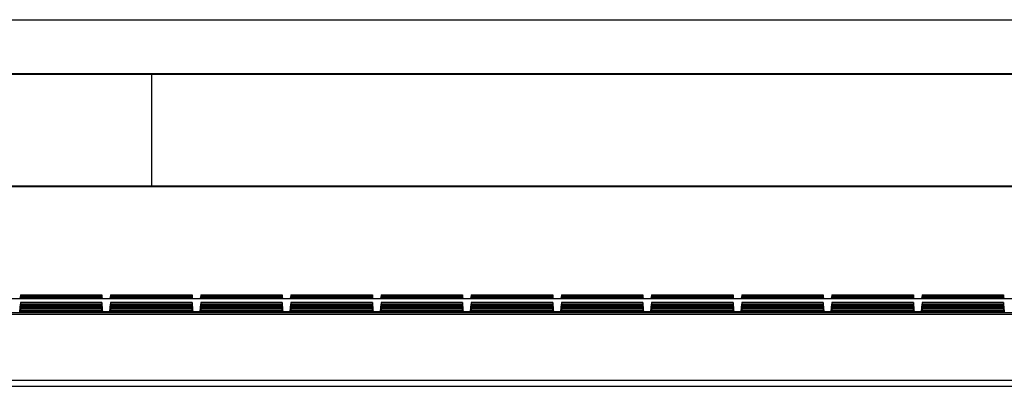
# Model space of a CAD drawing. Units: millimetres. Extents: x -68 to 68, y -91 to 92.
# Drawn here: x 20 to 37, y 86 to 92 of the extents above; entities that cross this region are included whole.
import ezdxf

# ---------------------------------------------------------------- set-up
doc = ezdxf.new("R2010")
doc.units = ezdxf.units.MM
doc.header["$LTSCALE"] = 46.255
doc.layers.add('IMPORT_IGES', color=7, linetype='CONTINUOUS')

msp = doc.modelspace()

# ---------------------------------------------------------------- linework, layer by layer
at = {"layer": 'IMPORT_IGES', "color": 7, "linetype": 'CONTINUOUS'}
for p, q in [((-59.078, 91.653), (59.425, 91.653)), ((59.425, 90.753), (-59.077, 90.753)), ((59.003, 90.743), (0.174, 90.743)), ((50.259, 88.883), (-49.912, 88.883)), ((-49.912, 88.875), (50.259, 88.875)), ((50.131, 87.006), (0.234, 87.006)), ((50.131, 87.004), (0.234, 87.004)), ((20.491, 87.006), (20.495, 87.047)), ((20.497, 87.049), (20.493, 87.006)), ((20.493, 87.006), (20.495, 87.02)), ((20.497, 87.073), (20.497, 87.049)), ((20.497, 87.073), (21.851, 87.073)), ((21.851, 87.049), (20.497, 87.049)), ((20.497, 87.046), (20.497, 87.023)), ((21.851, 87.046), (20.497, 87.046)), ((20.497, 87.023), (20.497, 87.02)), ((21.851, 87.023), (20.497, 87.023)), ((20.497, 87.02), (20.497, 87.006)), ((21.851, 87.02), (20.497, 87.02)), ((21.851, 87.073), (21.851, 87.049)), ((21.851, 87.049), (21.854, 87.006)), ((21.851, 87.046), (21.851, 87.023)), ((21.851, 87.023), (21.851, 87.02)), ((21.851, 87.02), (21.851, 87.006)), ((21.856, 87.006), (21.853, 87.047)), ((21.854, 87.006), (21.853, 87.02)), ((21.991, 87.006), (21.995, 87.047)), ((21.997, 87.049), (21.993, 87.006)), ((21.993, 87.006), (21.995, 87.02)), ((21.997, 87.073), (21.997, 87.049)), ((21.997, 87.073), (23.351, 87.073)), ((23.351, 87.049), (21.997, 87.049)), ((21.997, 87.046), (21.997, 87.023)), ((23.351, 87.046), (21.997, 87.046)), ((21.997, 87.023), (21.997, 87.02)), ((23.351, 87.023), (21.997, 87.023)), ((21.997, 87.02), (21.997, 87.006)), ((23.351, 87.02), (21.997, 87.02)), ((23.351, 87.073), (23.351, 87.049)), ((23.351, 87.049), (23.354, 87.006)), ((23.351, 87.046), (23.351, 87.023)), ((23.351, 87.023), (23.351, 87.02)), ((23.351, 87.02), (23.351, 87.006)), ((23.356, 87.006), (23.353, 87.047)), ((23.354, 87.006), (23.353, 87.02)), ((23.491, 87.006), (23.495, 87.047)), ((23.497, 87.049), (23.493, 87.006)), ((23.493, 87.006), (23.495, 87.02)), ((23.497, 87.073), (23.497, 87.049)), ((23.497, 87.073), (24.851, 87.073)), ((24.851, 87.049), (23.497, 87.049)), ((23.497, 87.046), (23.497, 87.023)), ((24.851, 87.046), (23.497, 87.046)), ((23.497, 87.023), (23.497, 87.02)), ((24.851, 87.023), (23.497, 87.023)), ((23.497, 87.02), (23.497, 87.006)), ((24.851, 87.02), (23.497, 87.02)), ((24.851, 87.073), (24.851, 87.049)), ((24.851, 87.049), (24.854, 87.006)), ((24.851, 87.046), (24.851, 87.023)), ((24.851, 87.023), (24.851, 87.02)), ((24.851, 87.02), (24.851, 87.006)), ((24.856, 87.006), (24.853, 87.047)), ((24.854, 87.006), (24.853, 87.02)), ((24.991, 87.006), (24.995, 87.047)), ((24.997, 87.049), (24.993, 87.006)), ((24.993, 87.006), (24.995, 87.02)), ((24.997, 87.073), (24.997, 87.049)), ((24.997, 87.073), (26.351, 87.073)), ((26.351, 87.049), (24.997, 87.049)), ((24.997, 87.046), (24.997, 87.023)), ((26.351, 87.046), (24.997, 87.046)), ((24.997, 87.023), (24.997, 87.02)), ((26.351, 87.023), (24.997, 87.023)), ((24.997, 87.02), (24.997, 87.006)), ((26.351, 87.02), (24.997, 87.02)), ((26.351, 87.073), (26.351, 87.049)), ((26.351, 87.049), (26.354, 87.006)), ((26.351, 87.046), (26.351, 87.023)), ((26.351, 87.023), (26.351, 87.02)), ((26.351, 87.02), (26.351, 87.006)), ((26.356, 87.006), (26.353, 87.047)), ((26.354, 87.006), (26.353, 87.02)), ((26.491, 87.006), (26.495, 87.047)), ((26.497, 87.049), (26.493, 87.006)), ((26.493, 87.006), (26.495, 87.02)), ((26.497, 87.073), (26.497, 87.049)), ((26.497, 87.073), (27.851, 87.073)), ((27.851, 87.049), (26.497, 87.049)), ((26.497, 87.046), (26.497, 87.023)), ((27.851, 87.046), (26.497, 87.046)), ((26.497, 87.023), (26.497, 87.02)), ((27.851, 87.023), (26.497, 87.023)), ((26.497, 87.02), (26.497, 87.006)), ((27.851, 87.02), (26.497, 87.02)), ((27.851, 87.073), (27.851, 87.049)), ((27.851, 87.049), (27.854, 87.006)), ((27.851, 87.046), (27.851, 87.023)), ((27.851, 87.023), (27.851, 87.02)), ((27.851, 87.02), (27.851, 87.006)), ((27.856, 87.006), (27.853, 87.047)), ((27.854, 87.006), (27.853, 87.02)), ((27.991, 87.006), (27.995, 87.047)), ((27.997, 87.049), (27.993, 87.006)), ((27.993, 87.006), (27.995, 87.02)), ((27.997, 87.073), (27.997, 87.049)), ((27.997, 87.073), (29.351, 87.073)), ((29.351, 87.049), (27.997, 87.049)), ((27.997, 87.046), (27.997, 87.023)), ((29.351, 87.046), (27.997, 87.046)), ((27.997, 87.023), (27.997, 87.02)), ((29.351, 87.023), (27.997, 87.023)), ((27.997, 87.02), (27.997, 87.006)), ((29.351, 87.02), (27.997, 87.02)), ((29.351, 87.073), (29.351, 87.049)), ((29.351, 87.049), (29.354, 87.006)), ((29.351, 87.046), (29.351, 87.023)), ((29.351, 87.023), (29.351, 87.02)), ((29.351, 87.02), (29.351, 87.006)), ((29.356, 87.006), (29.353, 87.047)), ((29.354, 87.006), (29.353, 87.02)), ((29.491, 87.006), (29.495, 87.047)), ((29.497, 87.049), (29.493, 87.006)), ((29.493, 87.006), (29.495, 87.02)), ((29.497, 87.073), (29.497, 87.049)), ((29.497, 87.073), (30.851, 87.073)), ((30.851, 87.049), (29.497, 87.049)), ((29.497, 87.046), (29.497, 87.023)), ((30.851, 87.046), (29.497, 87.046)), ((29.497, 87.023), (29.497, 87.02)), ((30.851, 87.023), (29.497, 87.023)), ((29.497, 87.02), (29.497, 87.006)), ((30.851, 87.02), (29.497, 87.02)), ((30.851, 87.073), (30.851, 87.049)), ((30.851, 87.049), (30.854, 87.006)), ((30.851, 87.046), (30.851, 87.023)), ((30.851, 87.023), (30.851, 87.02)), ((30.851, 87.02), (30.851, 87.006)), ((30.856, 87.006), (30.853, 87.047)), ((30.854, 87.006), (30.853, 87.02)), ((30.991, 87.006), (30.995, 87.047)), ((30.997, 87.049), (30.993, 87.006)), ((30.993, 87.006), (30.995, 87.02)), ((30.997, 87.073), (30.997, 87.049)), ((30.997, 87.073), (32.351, 87.073)), ((32.351, 87.049), (30.997, 87.049)), ((30.997, 87.046), (30.997, 87.023)), ((32.351, 87.046), (30.997, 87.046)), ((30.997, 87.023), (30.997, 87.02)), ((32.351, 87.023), (30.997, 87.023)), ((30.997, 87.02), (30.997, 87.006)), ((32.351, 87.02), (30.997, 87.02)), ((32.351, 87.073), (32.351, 87.049)), ((32.351, 87.049), (32.354, 87.006)), ((32.351, 87.046), (32.351, 87.023)), ((32.351, 87.023), (32.351, 87.02)), ((32.351, 87.02), (32.351, 87.006)), ((32.356, 87.006), (32.353, 87.047)), ((32.354, 87.006), (32.353, 87.02)), ((32.491, 87.006), (32.495, 87.047)), ((32.497, 87.049), (32.493, 87.006)), ((32.493, 87.006), (32.495, 87.02)), ((32.497, 87.073), (32.497, 87.049)), ((32.497, 87.073), (33.851, 87.073)), ((33.851, 87.049), (32.497, 87.049)), ((32.497, 87.046), (32.497, 87.023)), ((33.851, 87.046), (32.497, 87.046)), ((32.497, 87.023), (32.497, 87.02)), ((33.851, 87.023), (32.497, 87.023)), ((32.497, 87.02), (32.497, 87.006)), ((33.851, 87.02), (32.497, 87.02)), ((33.851, 87.073), (33.851, 87.049)), ((33.851, 87.049), (33.854, 87.006)), ((33.851, 87.046), (33.851, 87.023)), ((33.851, 87.023), (33.851, 87.02)), ((33.851, 87.02), (33.851, 87.006)), ((33.856, 87.006), (33.853, 87.047)), ((33.854, 87.006), (33.853, 87.02)), ((33.991, 87.006), (33.995, 87.047)), ((33.997, 87.049), (33.993, 87.006)), ((33.993, 87.006), (33.995, 87.02)), ((33.997, 87.073), (33.997, 87.049)), ((33.997, 87.073), (35.351, 87.073)), ((35.351, 87.049), (33.997, 87.049)), ((33.997, 87.046), (33.997, 87.023)), ((35.351, 87.046), (33.997, 87.046)), ((33.997, 87.023), (33.997, 87.02)), ((35.351, 87.023), (33.997, 87.023)), ((33.997, 87.02), (33.997, 87.006)), ((35.351, 87.02), (33.997, 87.02)), ((35.351, 87.073), (35.351, 87.049)), ((35.351, 87.049), (35.354, 87.006)), ((35.351, 87.046), (35.351, 87.023)), ((35.351, 87.023), (35.351, 87.02)), ((35.351, 87.02), (35.351, 87.006)), ((35.356, 87.006), (35.353, 87.047)), ((35.354, 87.006), (35.353, 87.02)), ((35.491, 87.006), (35.495, 87.047)), ((35.497, 87.049), (35.493, 87.006)), ((35.493, 87.006), (35.495, 87.02)), ((35.497, 87.073), (35.497, 87.049)), ((35.497, 87.073), (36.851, 87.073)), ((36.851, 87.049), (35.497, 87.049)), ((35.497, 87.046), (35.497, 87.023)), ((36.851, 87.046), (35.497, 87.046)), ((35.497, 87.023), (35.497, 87.02)), ((36.851, 87.023), (35.497, 87.023)), ((35.497, 87.02), (35.497, 87.006)), ((36.851, 87.02), (35.497, 87.02)), ((36.851, 87.073), (36.851, 87.049)), ((36.851, 87.049), (36.854, 87.006)), ((36.851, 87.046), (36.851, 87.023)), ((36.851, 87.023), (36.851, 87.02)), ((36.851, 87.02), (36.851, 87.006)), ((36.856, 87.006), (36.853, 87.047)), ((36.854, 87.006), (36.853, 87.02)), ((20.497, 86.918), (20.484, 86.775)), ((20.484, 86.792), (20.495, 86.916)), ((20.485, 86.775), (20.495, 86.89)), ((20.497, 86.892), (20.487, 86.775)), ((20.487, 86.775), (20.495, 86.863)), ((20.497, 86.866), (20.489, 86.775)), ((20.489, 86.775), (20.495, 86.837)), ((20.497, 86.84), (20.491, 86.775)), ((20.491, 86.775), (20.495, 86.811)), ((20.497, 86.813), (20.493, 86.775)), ((20.497, 86.942), (20.497, 86.918)), ((21.851, 86.942), (20.497, 86.942)), ((21.851, 86.918), (20.497, 86.918)), ((20.497, 86.916), (20.497, 86.892)), ((21.851, 86.916), (20.497, 86.916)), ((21.851, 86.892), (20.497, 86.892)), ((20.497, 86.889), (20.497, 86.866)), ((21.851, 86.889), (20.497, 86.889)), ((21.851, 86.866), (20.497, 86.866)), ((20.497, 86.863), (20.497, 86.84)), ((21.851, 86.863), (20.497, 86.863)), ((21.851, 86.84), (20.497, 86.84)), ((20.497, 86.837), (20.497, 86.813)), ((21.851, 86.837), (20.497, 86.837)), ((21.851, 86.813), (20.497, 86.813)), ((21.851, 86.942), (21.851, 86.918)), ((21.851, 86.918), (21.863, 86.775)), ((21.851, 86.916), (21.851, 86.892)), ((21.851, 86.892), (21.861, 86.775)), ((21.851, 86.889), (21.851, 86.866)), ((21.851, 86.866), (21.859, 86.775)), ((21.851, 86.863), (21.851, 86.84)), ((21.851, 86.84), (21.856, 86.775)), ((21.851, 86.837), (21.851, 86.813)), ((21.851, 86.813), (21.854, 86.775)), ((21.864, 86.792), (21.853, 86.916)), ((21.863, 86.775), (21.853, 86.89)), ((21.861, 86.775), (21.853, 86.863)), ((21.858, 86.775), (21.853, 86.837)), ((21.856, 86.775), (21.853, 86.811)), ((21.997, 86.918), (21.984, 86.775)), ((21.984, 86.792), (21.995, 86.916)), ((21.985, 86.775), (21.995, 86.89)), ((21.997, 86.892), (21.987, 86.775)), ((21.987, 86.775), (21.995, 86.863)), ((21.997, 86.866), (21.989, 86.775)), ((21.989, 86.775), (21.995, 86.837)), ((21.997, 86.84), (21.991, 86.775)), ((21.991, 86.775), (21.995, 86.811)), ((21.997, 86.813), (21.993, 86.775)), ((21.997, 86.942), (21.997, 86.918)), ((23.351, 86.942), (21.997, 86.942)), ((23.351, 86.918), (21.997, 86.918)), ((21.997, 86.916), (21.997, 86.892)), ((23.351, 86.916), (21.997, 86.916)), ((23.351, 86.892), (21.997, 86.892)), ((21.997, 86.889), (21.997, 86.866)), ((23.351, 86.889), (21.997, 86.889)), ((23.351, 86.866), (21.997, 86.866)), ((21.997, 86.863), (21.997, 86.84)), ((23.351, 86.863), (21.997, 86.863)), ((23.351, 86.84), (21.997, 86.84)), ((21.997, 86.837), (21.997, 86.813)), ((23.351, 86.837), (21.997, 86.837)), ((23.351, 86.813), (21.997, 86.813)), ((23.351, 86.942), (23.351, 86.918)), ((23.351, 86.918), (23.363, 86.775)), ((23.351, 86.916), (23.351, 86.892)), ((23.351, 86.892), (23.361, 86.775)), ((23.351, 86.889), (23.351, 86.866)), ((23.351, 86.866), (23.359, 86.775)), ((23.351, 86.863), (23.351, 86.84)), ((23.351, 86.84), (23.356, 86.775)), ((23.351, 86.837), (23.351, 86.813)), ((23.351, 86.813), (23.354, 86.775)), ((23.364, 86.792), (23.353, 86.916)), ((23.363, 86.775), (23.353, 86.89)), ((23.361, 86.775), (23.353, 86.863)), ((23.358, 86.775), (23.353, 86.837)), ((23.356, 86.775), (23.353, 86.811)), ((23.497, 86.918), (23.484, 86.775)), ((23.484, 86.792), (23.495, 86.916)), ((23.485, 86.775), (23.495, 86.89)), ((23.497, 86.892), (23.487, 86.775)), ((23.487, 86.775), (23.495, 86.863)), ((23.497, 86.866), (23.489, 86.775)), ((23.489, 86.775), (23.495, 86.837)), ((23.497, 86.84), (23.491, 86.775)), ((23.491, 86.775), (23.495, 86.811)), ((23.497, 86.813), (23.493, 86.775)), ((23.497, 86.942), (23.497, 86.918)), ((24.851, 86.942), (23.497, 86.942)), ((24.851, 86.918), (23.497, 86.918)), ((23.497, 86.916), (23.497, 86.892)), ((24.851, 86.916), (23.497, 86.916)), ((24.851, 86.892), (23.497, 86.892)), ((23.497, 86.889), (23.497, 86.866)), ((24.851, 86.889), (23.497, 86.889)), ((24.851, 86.866), (23.497, 86.866)), ((23.497, 86.863), (23.497, 86.84)), ((24.851, 86.863), (23.497, 86.863)), ((24.851, 86.84), (23.497, 86.84)), ((23.497, 86.837), (23.497, 86.813)), ((24.851, 86.837), (23.497, 86.837)), ((24.851, 86.813), (23.497, 86.813)), ((24.851, 86.942), (24.851, 86.918)), ((24.851, 86.918), (24.863, 86.775)), ((24.851, 86.916), (24.851, 86.892)), ((24.851, 86.892), (24.861, 86.775)), ((24.851, 86.889), (24.851, 86.866)), ((24.851, 86.866), (24.859, 86.775)), ((24.851, 86.863), (24.851, 86.84)), ((24.851, 86.84), (24.856, 86.775)), ((24.851, 86.837), (24.851, 86.813)), ((24.851, 86.813), (24.854, 86.775)), ((24.864, 86.792), (24.853, 86.916)), ((24.863, 86.775), (24.853, 86.89)), ((24.861, 86.775), (24.853, 86.863)), ((24.858, 86.775), (24.853, 86.837)), ((24.856, 86.775), (24.853, 86.811)), ((24.997, 86.918), (24.984, 86.775)), ((24.984, 86.792), (24.995, 86.916)), ((24.985, 86.775), (24.995, 86.89)), ((24.997, 86.892), (24.987, 86.775)), ((24.987, 86.775), (24.995, 86.863)), ((24.997, 86.866), (24.989, 86.775)), ((24.989, 86.775), (24.995, 86.837)), ((24.997, 86.84), (24.991, 86.775)), ((24.991, 86.775), (24.995, 86.811)), ((24.997, 86.813), (24.993, 86.775)), ((24.997, 86.942), (24.997, 86.918)), ((26.351, 86.942), (24.997, 86.942)), ((26.351, 86.918), (24.997, 86.918)), ((24.997, 86.916), (24.997, 86.892)), ((26.351, 86.916), (24.997, 86.916)), ((26.351, 86.892), (24.997, 86.892)), ((24.997, 86.889), (24.997, 86.866)), ((26.351, 86.889), (24.997, 86.889)), ((26.351, 86.866), (24.997, 86.866)), ((24.997, 86.863), (24.997, 86.84)), ((26.351, 86.863), (24.997, 86.863)), ((26.351, 86.84), (24.997, 86.84)), ((24.997, 86.837), (24.997, 86.813)), ((26.351, 86.837), (24.997, 86.837)), ((26.351, 86.813), (24.997, 86.813)), ((26.351, 86.942), (26.351, 86.918)), ((26.351, 86.918), (26.363, 86.775)), ((26.351, 86.916), (26.351, 86.892)), ((26.351, 86.892), (26.361, 86.775)), ((26.351, 86.889), (26.351, 86.866)), ((26.351, 86.866), (26.359, 86.775)), ((26.351, 86.863), (26.351, 86.84)), ((26.351, 86.84), (26.356, 86.775)), ((26.351, 86.837), (26.351, 86.813)), ((26.351, 86.813), (26.354, 86.775)), ((26.364, 86.792), (26.353, 86.916)), ((26.363, 86.775), (26.353, 86.89)), ((26.361, 86.775), (26.353, 86.863)), ((26.358, 86.775), (26.353, 86.837)), ((26.356, 86.775), (26.353, 86.811)), ((26.497, 86.918), (26.484, 86.775)), ((26.484, 86.792), (26.495, 86.916)), ((26.485, 86.775), (26.495, 86.89)), ((26.497, 86.892), (26.487, 86.775)), ((26.487, 86.775), (26.495, 86.863)), ((26.497, 86.866), (26.489, 86.775)), ((26.489, 86.775), (26.495, 86.837)), ((26.497, 86.84), (26.491, 86.775)), ((26.491, 86.775), (26.495, 86.811)), ((26.497, 86.813), (26.493, 86.775)), ((26.497, 86.942), (26.497, 86.918)), ((27.851, 86.942), (26.497, 86.942)), ((27.851, 86.918), (26.497, 86.918)), ((26.497, 86.916), (26.497, 86.892)), ((27.851, 86.916), (26.497, 86.916)), ((27.851, 86.892), (26.497, 86.892)), ((26.497, 86.889), (26.497, 86.866)), ((27.851, 86.889), (26.497, 86.889)), ((27.851, 86.866), (26.497, 86.866)), ((26.497, 86.863), (26.497, 86.84)), ((27.851, 86.863), (26.497, 86.863)), ((27.851, 86.84), (26.497, 86.84)), ((26.497, 86.837), (26.497, 86.813)), ((27.851, 86.837), (26.497, 86.837)), ((27.851, 86.813), (26.497, 86.813)), ((27.851, 86.942), (27.851, 86.918)), ((27.851, 86.918), (27.863, 86.775)), ((27.851, 86.916), (27.851, 86.892)), ((27.851, 86.892), (27.861, 86.775)), ((27.851, 86.889), (27.851, 86.866)), ((27.851, 86.866), (27.859, 86.775)), ((27.851, 86.863), (27.851, 86.84)), ((27.851, 86.84), (27.856, 86.775)), ((27.851, 86.837), (27.851, 86.813)), ((27.851, 86.813), (27.854, 86.775)), ((27.864, 86.792), (27.853, 86.916)), ((27.863, 86.775), (27.853, 86.89)), ((27.861, 86.775), (27.853, 86.863)), ((27.858, 86.775), (27.853, 86.837)), ((27.856, 86.775), (27.853, 86.811)), ((27.997, 86.918), (27.984, 86.775)), ((27.984, 86.792), (27.995, 86.916)), ((27.985, 86.775), (27.995, 86.89)), ((27.997, 86.892), (27.987, 86.775)), ((27.987, 86.775), (27.995, 86.863)), ((27.997, 86.866), (27.989, 86.775)), ((27.989, 86.775), (27.995, 86.837)), ((27.997, 86.84), (27.991, 86.775)), ((27.991, 86.775), (27.995, 86.811)), ((27.997, 86.813), (27.993, 86.775)), ((27.997, 86.942), (27.997, 86.918)), ((29.351, 86.942), (27.997, 86.942)), ((29.351, 86.918), (27.997, 86.918)), ((27.997, 86.916), (27.997, 86.892)), ((29.351, 86.916), (27.997, 86.916)), ((29.351, 86.892), (27.997, 86.892)), ((27.997, 86.889), (27.997, 86.866)), ((29.351, 86.889), (27.997, 86.889)), ((29.351, 86.866), (27.997, 86.866)), ((27.997, 86.863), (27.997, 86.84)), ((29.351, 86.863), (27.997, 86.863)), ((29.351, 86.84), (27.997, 86.84)), ((27.997, 86.837), (27.997, 86.813)), ((29.351, 86.837), (27.997, 86.837)), ((29.351, 86.813), (27.997, 86.813)), ((29.351, 86.942), (29.351, 86.918)), ((29.351, 86.918), (29.363, 86.775)), ((29.351, 86.916), (29.351, 86.892)), ((29.351, 86.892), (29.361, 86.775)), ((29.351, 86.889), (29.351, 86.866)), ((29.351, 86.866), (29.359, 86.775)), ((29.351, 86.863), (29.351, 86.84)), ((29.351, 86.84), (29.356, 86.775)), ((29.351, 86.837), (29.351, 86.813)), ((29.351, 86.813), (29.354, 86.775)), ((29.364, 86.792), (29.353, 86.916)), ((29.363, 86.775), (29.353, 86.89)), ((29.361, 86.775), (29.353, 86.863)), ((29.358, 86.775), (29.353, 86.837)), ((29.356, 86.775), (29.353, 86.811)), ((29.497, 86.918), (29.484, 86.775)), ((29.484, 86.792), (29.495, 86.916)), ((29.485, 86.775), (29.495, 86.89)), ((29.497, 86.892), (29.487, 86.775)), ((29.487, 86.775), (29.495, 86.863)), ((29.497, 86.866), (29.489, 86.775)), ((29.489, 86.775), (29.495, 86.837)), ((29.497, 86.84), (29.491, 86.775)), ((29.491, 86.775), (29.495, 86.811)), ((29.497, 86.813), (29.493, 86.775)), ((29.497, 86.942), (29.497, 86.918)), ((30.851, 86.942), (29.497, 86.942)), ((30.851, 86.918), (29.497, 86.918)), ((29.497, 86.916), (29.497, 86.892)), ((30.851, 86.916), (29.497, 86.916)), ((30.851, 86.892), (29.497, 86.892)), ((29.497, 86.889), (29.497, 86.866)), ((30.851, 86.889), (29.497, 86.889)), ((30.851, 86.866), (29.497, 86.866)), ((29.497, 86.863), (29.497, 86.84)), ((30.851, 86.863), (29.497, 86.863)), ((30.851, 86.84), (29.497, 86.84)), ((29.497, 86.837), (29.497, 86.813)), ((30.851, 86.837), (29.497, 86.837)), ((30.851, 86.813), (29.497, 86.813)), ((30.851, 86.942), (30.851, 86.918)), ((30.851, 86.918), (30.863, 86.775)), ((30.851, 86.916), (30.851, 86.892)), ((30.851, 86.892), (30.861, 86.775)), ((30.851, 86.889), (30.851, 86.866)), ((30.851, 86.866), (30.859, 86.775)), ((30.851, 86.863), (30.851, 86.84)), ((30.851, 86.84), (30.856, 86.775)), ((30.851, 86.837), (30.851, 86.813)), ((30.851, 86.813), (30.854, 86.775)), ((30.864, 86.792), (30.853, 86.916)), ((30.863, 86.775), (30.853, 86.89)), ((30.861, 86.775), (30.853, 86.863)), ((30.858, 86.775), (30.853, 86.837)), ((30.856, 86.775), (30.853, 86.811)), ((30.997, 86.918), (30.984, 86.775)), ((30.984, 86.792), (30.995, 86.916)), ((30.985, 86.775), (30.995, 86.89)), ((30.997, 86.892), (30.987, 86.775)), ((30.987, 86.775), (30.995, 86.863)), ((30.997, 86.866), (30.989, 86.775)), ((30.989, 86.775), (30.995, 86.837)), ((30.997, 86.84), (30.991, 86.775)), ((30.991, 86.775), (30.995, 86.811)), ((30.997, 86.813), (30.993, 86.775)), ((30.997, 86.942), (30.997, 86.918)), ((32.351, 86.942), (30.997, 86.942)), ((32.351, 86.918), (30.997, 86.918)), ((30.997, 86.916), (30.997, 86.892)), ((32.351, 86.916), (30.997, 86.916)), ((32.351, 86.892), (30.997, 86.892)), ((30.997, 86.889), (30.997, 86.866)), ((32.351, 86.889), (30.997, 86.889)), ((32.351, 86.866), (30.997, 86.866)), ((30.997, 86.863), (30.997, 86.84)), ((32.351, 86.863), (30.997, 86.863)), ((32.351, 86.84), (30.997, 86.84)), ((30.997, 86.837), (30.997, 86.813)), ((32.351, 86.837), (30.997, 86.837)), ((32.351, 86.813), (30.997, 86.813)), ((32.351, 86.942), (32.351, 86.918)), ((32.351, 86.918), (32.363, 86.775)), ((32.351, 86.916), (32.351, 86.892)), ((32.351, 86.892), (32.361, 86.775)), ((32.351, 86.889), (32.351, 86.866)), ((32.351, 86.866), (32.359, 86.775)), ((32.351, 86.863), (32.351, 86.84)), ((32.351, 86.84), (32.356, 86.775)), ((32.351, 86.837), (32.351, 86.813)), ((32.351, 86.813), (32.354, 86.775)), ((32.364, 86.792), (32.353, 86.916)), ((32.363, 86.775), (32.353, 86.89)), ((32.361, 86.775), (32.353, 86.863)), ((32.358, 86.775), (32.353, 86.837)), ((32.356, 86.775), (32.353, 86.811)), ((32.497, 86.918), (32.484, 86.775)), ((32.484, 86.792), (32.495, 86.916)), ((32.485, 86.775), (32.495, 86.89)), ((32.497, 86.892), (32.487, 86.775)), ((32.487, 86.775), (32.495, 86.863)), ((32.497, 86.866), (32.489, 86.775)), ((32.489, 86.775), (32.495, 86.837)), ((32.497, 86.84), (32.491, 86.775)), ((32.491, 86.775), (32.495, 86.811)), ((32.497, 86.813), (32.493, 86.775)), ((32.497, 86.942), (32.497, 86.918)), ((33.851, 86.942), (32.497, 86.942)), ((33.851, 86.918), (32.497, 86.918)), ((32.497, 86.916), (32.497, 86.892)), ((33.851, 86.916), (32.497, 86.916)), ((33.851, 86.892), (32.497, 86.892)), ((32.497, 86.889), (32.497, 86.866)), ((33.851, 86.889), (32.497, 86.889)), ((33.851, 86.866), (32.497, 86.866)), ((32.497, 86.863), (32.497, 86.84)), ((33.851, 86.863), (32.497, 86.863)), ((33.851, 86.84), (32.497, 86.84)), ((32.497, 86.837), (32.497, 86.813)), ((33.851, 86.837), (32.497, 86.837)), ((33.851, 86.813), (32.497, 86.813)), ((33.851, 86.942), (33.851, 86.918)), ((33.851, 86.918), (33.863, 86.775)), ((33.851, 86.916), (33.851, 86.892)), ((33.851, 86.892), (33.861, 86.775)), ((33.851, 86.889), (33.851, 86.866)), ((33.851, 86.866), (33.859, 86.775)), ((33.851, 86.863), (33.851, 86.84)), ((33.851, 86.84), (33.856, 86.775)), ((33.851, 86.837), (33.851, 86.813)), ((33.851, 86.813), (33.854, 86.775)), ((33.864, 86.792), (33.853, 86.916)), ((33.863, 86.775), (33.853, 86.89)), ((33.861, 86.775), (33.853, 86.863)), ((33.858, 86.775), (33.853, 86.837)), ((33.856, 86.775), (33.853, 86.811)), ((33.997, 86.918), (33.984, 86.775)), ((33.984, 86.792), (33.995, 86.916)), ((33.985, 86.775), (33.995, 86.89)), ((33.997, 86.892), (33.987, 86.775)), ((33.987, 86.775), (33.995, 86.863)), ((33.997, 86.866), (33.989, 86.775)), ((33.989, 86.775), (33.995, 86.837)), ((33.997, 86.84), (33.991, 86.775)), ((33.991, 86.775), (33.995, 86.811)), ((33.997, 86.813), (33.993, 86.775)), ((33.997, 86.942), (33.997, 86.918)), ((35.351, 86.942), (33.997, 86.942)), ((35.351, 86.918), (33.997, 86.918)), ((33.997, 86.916), (33.997, 86.892)), ((35.351, 86.916), (33.997, 86.916)), ((35.351, 86.892), (33.997, 86.892)), ((33.997, 86.889), (33.997, 86.866)), ((35.351, 86.889), (33.997, 86.889)), ((35.351, 86.866), (33.997, 86.866)), ((33.997, 86.863), (33.997, 86.84)), ((35.351, 86.863), (33.997, 86.863)), ((35.351, 86.84), (33.997, 86.84)), ((33.997, 86.837), (33.997, 86.813)), ((35.351, 86.837), (33.997, 86.837)), ((35.351, 86.813), (33.997, 86.813)), ((35.351, 86.942), (35.351, 86.918)), ((35.351, 86.918), (35.363, 86.775)), ((35.351, 86.916), (35.351, 86.892)), ((35.351, 86.892), (35.361, 86.775)), ((35.351, 86.889), (35.351, 86.866)), ((35.351, 86.866), (35.359, 86.775)), ((35.351, 86.863), (35.351, 86.84)), ((35.351, 86.84), (35.356, 86.775)), ((35.351, 86.837), (35.351, 86.813)), ((35.351, 86.813), (35.354, 86.775)), ((35.364, 86.792), (35.353, 86.916)), ((35.363, 86.775), (35.353, 86.89)), ((35.361, 86.775), (35.353, 86.863)), ((35.358, 86.775), (35.353, 86.837)), ((35.356, 86.775), (35.353, 86.811)), ((35.497, 86.918), (35.484, 86.775)), ((35.484, 86.792), (35.495, 86.916)), ((35.485, 86.775), (35.495, 86.89)), ((35.497, 86.892), (35.487, 86.775)), ((35.487, 86.775), (35.495, 86.863)), ((35.497, 86.866), (35.489, 86.775)), ((35.489, 86.775), (35.495, 86.837)), ((35.497, 86.84), (35.491, 86.775)), ((35.491, 86.775), (35.495, 86.811)), ((35.497, 86.813), (35.493, 86.775)), ((35.497, 86.942), (35.497, 86.918)), ((36.851, 86.942), (35.497, 86.942)), ((36.851, 86.918), (35.497, 86.918)), ((35.497, 86.916), (35.497, 86.892)), ((36.851, 86.916), (35.497, 86.916)), ((36.851, 86.892), (35.497, 86.892)), ((35.497, 86.889), (35.497, 86.866)), ((36.851, 86.889), (35.497, 86.889)), ((36.851, 86.866), (35.497, 86.866)), ((35.497, 86.863), (35.497, 86.84)), ((36.851, 86.863), (35.497, 86.863)), ((36.851, 86.84), (35.497, 86.84)), ((35.497, 86.837), (35.497, 86.813)), ((36.851, 86.837), (35.497, 86.837)), ((36.851, 86.813), (35.497, 86.813)), ((36.851, 86.942), (36.851, 86.918)), ((36.851, 86.918), (36.863, 86.775)), ((36.851, 86.916), (36.851, 86.892)), ((36.851, 86.892), (36.861, 86.775)), ((36.851, 86.889), (36.851, 86.866)), ((36.851, 86.866), (36.859, 86.775)), ((36.851, 86.863), (36.851, 86.84)), ((36.851, 86.84), (36.856, 86.775)), ((36.851, 86.837), (36.851, 86.813)), ((36.851, 86.813), (36.854, 86.775)), ((36.864, 86.792), (36.853, 86.916)), ((36.863, 86.775), (36.853, 86.89)), ((36.861, 86.775), (36.853, 86.863)), ((36.858, 86.775), (36.853, 86.837)), ((36.856, 86.775), (36.853, 86.811)), ((-54.051, 86.75), (54.399, 86.75)), ((50.461, 86.775), (-50.114, 86.775)), ((20.494, 86.775), (20.495, 86.785)), ((20.497, 86.811), (20.497, 86.787)), ((21.851, 86.811), (20.497, 86.811)), ((20.497, 86.787), (20.497, 86.785)), ((21.851, 86.787), (20.497, 86.787)), ((20.497, 86.775), (20.497, 86.785)), ((21.851, 86.785), (20.497, 86.785)), ((21.851, 86.811), (21.851, 86.787)), ((21.851, 86.787), (21.851, 86.785)), ((21.851, 86.775), (21.851, 86.785)), ((21.854, 86.775), (21.853, 86.785)), ((21.864, 86.794), (21.984, 86.794)), ((21.864, 86.792), (21.864, 86.785)), ((21.984, 86.785), (21.984, 86.792)), ((21.994, 86.775), (21.995, 86.785)), ((21.997, 86.811), (21.997, 86.787)), ((23.351, 86.811), (21.997, 86.811)), ((21.997, 86.787), (21.997, 86.785)), ((23.351, 86.787), (21.997, 86.787)), ((21.997, 86.775), (21.997, 86.785)), ((23.351, 86.785), (21.997, 86.785)), ((23.351, 86.811), (23.351, 86.787)), ((23.351, 86.787), (23.351, 86.785)), ((23.351, 86.775), (23.351, 86.785)), ((23.354, 86.775), (23.353, 86.785)), ((23.364, 86.794), (23.484, 86.794)), ((23.364, 86.792), (23.364, 86.785)), ((23.484, 86.785), (23.484, 86.792)), ((23.494, 86.775), (23.495, 86.785)), ((23.497, 86.811), (23.497, 86.787)), ((24.851, 86.811), (23.497, 86.811)), ((23.497, 86.787), (23.497, 86.785)), ((24.851, 86.787), (23.497, 86.787)), ((23.497, 86.775), (23.497, 86.785)), ((24.851, 86.785), (23.497, 86.785)), ((24.851, 86.811), (24.851, 86.787)), ((24.851, 86.787), (24.851, 86.785)), ((24.851, 86.775), (24.851, 86.785)), ((24.854, 86.775), (24.853, 86.785)), ((24.864, 86.794), (24.984, 86.794)), ((24.864, 86.792), (24.864, 86.785)), ((24.984, 86.785), (24.984, 86.792)), ((24.994, 86.775), (24.995, 86.785)), ((24.997, 86.811), (24.997, 86.787)), ((26.351, 86.811), (24.997, 86.811)), ((24.997, 86.787), (24.997, 86.785)), ((26.351, 86.787), (24.997, 86.787)), ((24.997, 86.775), (24.997, 86.785)), ((26.351, 86.785), (24.997, 86.785)), ((26.351, 86.811), (26.351, 86.787)), ((26.351, 86.787), (26.351, 86.785)), ((26.351, 86.775), (26.351, 86.785)), ((26.354, 86.775), (26.353, 86.785)), ((26.364, 86.794), (26.484, 86.794)), ((26.364, 86.792), (26.364, 86.785)), ((26.484, 86.785), (26.484, 86.792)), ((26.494, 86.775), (26.495, 86.785)), ((26.497, 86.811), (26.497, 86.787)), ((27.851, 86.811), (26.497, 86.811)), ((26.497, 86.787), (26.497, 86.785)), ((27.851, 86.787), (26.497, 86.787)), ((26.497, 86.775), (26.497, 86.785)), ((27.851, 86.785), (26.497, 86.785)), ((27.851, 86.811), (27.851, 86.787)), ((27.851, 86.787), (27.851, 86.785)), ((27.851, 86.775), (27.851, 86.785)), ((27.854, 86.775), (27.853, 86.785)), ((27.864, 86.794), (27.984, 86.794)), ((27.864, 86.792), (27.864, 86.785)), ((27.984, 86.785), (27.984, 86.792)), ((27.994, 86.775), (27.995, 86.785)), ((27.997, 86.811), (27.997, 86.787)), ((29.351, 86.811), (27.997, 86.811)), ((27.997, 86.787), (27.997, 86.785)), ((29.351, 86.787), (27.997, 86.787)), ((27.997, 86.775), (27.997, 86.785)), ((29.351, 86.785), (27.997, 86.785)), ((29.351, 86.811), (29.351, 86.787)), ((29.351, 86.787), (29.351, 86.785)), ((29.351, 86.775), (29.351, 86.785)), ((29.354, 86.775), (29.353, 86.785)), ((29.364, 86.794), (29.484, 86.794)), ((29.364, 86.792), (29.364, 86.785)), ((29.484, 86.785), (29.484, 86.792)), ((29.494, 86.775), (29.495, 86.785)), ((29.497, 86.811), (29.497, 86.787)), ((30.851, 86.811), (29.497, 86.811)), ((29.497, 86.787), (29.497, 86.785)), ((30.851, 86.787), (29.497, 86.787)), ((29.497, 86.775), (29.497, 86.785)), ((30.851, 86.785), (29.497, 86.785)), ((30.851, 86.811), (30.851, 86.787)), ((30.851, 86.787), (30.851, 86.785)), ((30.851, 86.775), (30.851, 86.785)), ((30.854, 86.775), (30.853, 86.785)), ((30.864, 86.794), (30.984, 86.794)), ((30.864, 86.792), (30.864, 86.785)), ((30.984, 86.785), (30.984, 86.792)), ((30.994, 86.775), (30.995, 86.785)), ((30.997, 86.811), (30.997, 86.787)), ((32.351, 86.811), (30.997, 86.811)), ((30.997, 86.787), (30.997, 86.785)), ((32.351, 86.787), (30.997, 86.787)), ((30.997, 86.775), (30.997, 86.785)), ((32.351, 86.785), (30.997, 86.785)), ((32.351, 86.811), (32.351, 86.787)), ((32.351, 86.787), (32.351, 86.785)), ((32.351, 86.775), (32.351, 86.785)), ((32.354, 86.775), (32.353, 86.785)), ((32.364, 86.794), (32.484, 86.794)), ((32.364, 86.792), (32.364, 86.785)), ((32.484, 86.785), (32.484, 86.792)), ((32.494, 86.775), (32.495, 86.785)), ((32.497, 86.811), (32.497, 86.787)), ((33.851, 86.811), (32.497, 86.811)), ((32.497, 86.787), (32.497, 86.785)), ((33.851, 86.787), (32.497, 86.787)), ((32.497, 86.775), (32.497, 86.785)), ((33.851, 86.785), (32.497, 86.785)), ((33.851, 86.811), (33.851, 86.787)), ((33.851, 86.787), (33.851, 86.785)), ((33.851, 86.775), (33.851, 86.785)), ((33.854, 86.775), (33.853, 86.785)), ((33.864, 86.794), (33.984, 86.794)), ((33.864, 86.792), (33.864, 86.785)), ((33.984, 86.785), (33.984, 86.792)), ((33.994, 86.775), (33.995, 86.785)), ((33.997, 86.811), (33.997, 86.787)), ((35.351, 86.811), (33.997, 86.811)), ((33.997, 86.787), (33.997, 86.785)), ((35.351, 86.787), (33.997, 86.787)), ((33.997, 86.775), (33.997, 86.785)), ((35.351, 86.785), (33.997, 86.785)), ((35.351, 86.811), (35.351, 86.787)), ((35.351, 86.787), (35.351, 86.785)), ((35.351, 86.775), (35.351, 86.785)), ((35.354, 86.775), (35.353, 86.785)), ((35.364, 86.794), (35.484, 86.794)), ((35.364, 86.792), (35.364, 86.785)), ((35.484, 86.785), (35.484, 86.792)), ((35.494, 86.775), (35.495, 86.785)), ((35.497, 86.811), (35.497, 86.787)), ((36.851, 86.811), (35.497, 86.811)), ((35.497, 86.787), (35.497, 86.785)), ((36.851, 86.787), (35.497, 86.787)), ((35.497, 86.775), (35.497, 86.785)), ((36.851, 86.785), (35.497, 86.785)), ((36.851, 86.811), (36.851, 86.787)), ((36.851, 86.787), (36.851, 86.785)), ((36.851, 86.775), (36.851, 86.785)), ((36.854, 86.775), (36.853, 86.785)), ((-51.201, 85.653), (51.549, 85.653)), ((-50.833, 85.549), (51.196, 85.549))]:
    msp.add_line(p, q, dxfattribs=at)
at = {"layer": 'IMPORT_IGES', "color": 250, "linetype": 'CONTINUOUS'}
msp.add_line((22.674, 90.743), (22.674, 88.883), dxfattribs=at)

doc.saveas('drawing.dxf')
